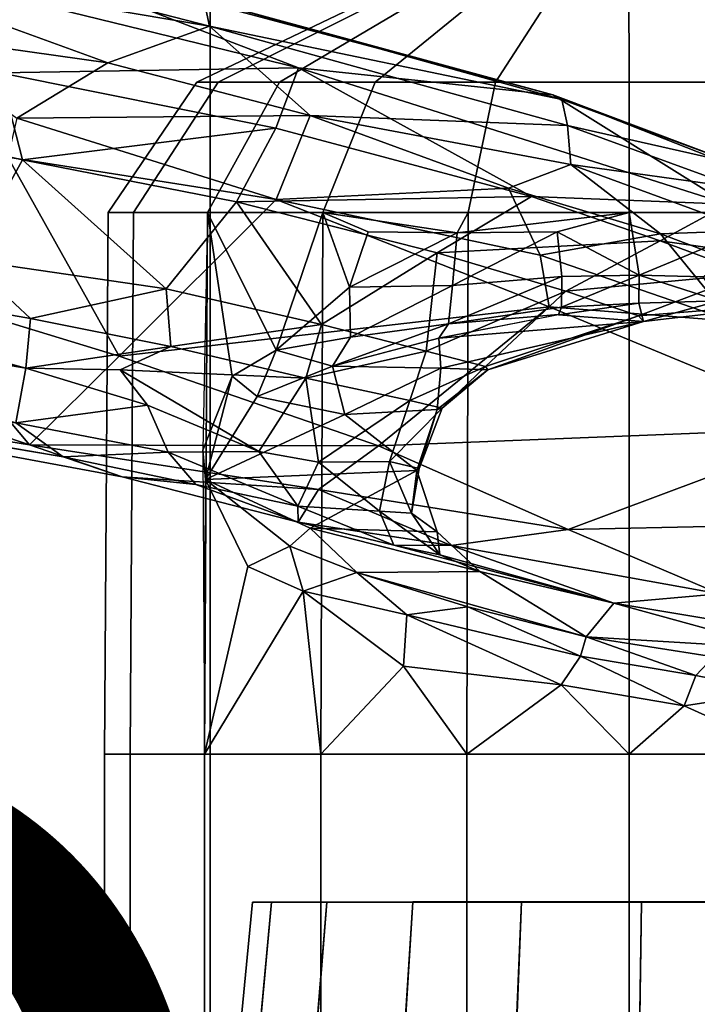
# Model space of a CAD drawing. Units: inches. Extents: x -15.6 to 11.5, y -13.6 to 13.6.
# Drawn here: x 0.8 to 2.1, y 4.5 to 6.3 of the extents above; entities that cross this region are included whole.
import ezdxf

# ---------------------------------------------------------------- set-up
doc = ezdxf.new("R2010")
doc.units = ezdxf.units.IN
doc.header["$MEASUREMENT"] = 0
for name, color, linetype in [('SEAT-BASE', 5, 'Continuous'), ('SEAT-CHASSIS', 5, 'Continuous'), ('SEAT-FABRIC', 5, 'Continuous'), ('SEAT-PROD_NO', 7, 'Continuous')]:
    doc.layers.add(name, color=color, linetype=linetype)
doc.styles.get("Standard").update_dxf_attribs({"font": 'arial.ttf'})

msp = doc.modelspace()

# ---------------------------------------------------------------- linework, layer by layer
at = {"layer": 'SEAT-BASE'}
for points in [[(1.2953, 1.5183, 6.6264), (10.7381, 8.0888, 4.1389), (10.2964, 7.8921, 4.2077), (1.1848, 1.6988, 6.5161)], [(10.7707, 7.9846, 4.1776), (10.7381, 8.0888, 4.1389), (1.2953, 1.5183, 6.6264), (1.4887, 1.3703, 6.6746)], [(10.8596, 7.8907, 4.1833), (10.7707, 7.9846, 4.1776), (1.4887, 1.3703, 6.6746), (1.581, 1.2915, 6.6862)], [(10.2964, 7.8921, 4.2077), (8.8018, 6.9268, 4.5256), (1.2838, 1.8102, 6.4477), (1.1848, 1.6988, 6.5161)], [(10.8596, 7.8907, 4.1833), (1.581, 1.2915, 6.6862), (1.7169, 1.1045, 6.6862), (10.8603, 7.8897, 4.1833)], [(1.7169, 1.1045, 6.6862), (1.7632, 0.9924, 6.6746), (10.9221, 7.7762, 4.1776), (10.8603, 7.8897, 4.1833)], [(1.7632, 0.9924, 6.6746), (1.8442, 0.7627, 6.6264), (11.0112, 7.713, 4.1389), (10.9221, 7.7762, 4.1776)], [(1.9818, 0.6018, 6.5161), (10.6876, 7.3537, 4.2077), (11.0112, 7.713, 4.1389), (1.8442, 0.7627, 6.6264)], [(0.8726, 1.0395, 4.3018), (9.7813, 7.5593, 3.2423), (9.7976, 7.4295, 3.1616), (0.9238, 1.0093, 4.1832)], [(0.8726, 1.0395, 4.3018), (1.1323, 1.3477, 5.6622), (8.0726, 6.1332, 3.9879), (9.7813, 7.5593, 3.2423)], [(1.019, 0.9459, 4.119), (0.9238, 1.0093, 4.1832), (9.7976, 7.4295, 3.1616), (9.861, 7.3166, 3.1096)], [(1.9818, 0.6018, 6.5161), (2.1183, 0.6616, 6.4477), (9.3076, 6.2305, 4.5256), (10.6876, 7.3537, 4.2077)], [(1.019, 0.9459, 4.119), (9.861, 7.3166, 3.1096), (9.9373, 7.2199, 3.0957), (1.1167, 0.8113, 4.119)], [(1.1167, 0.8113, 4.119), (9.9373, 7.2199, 3.0957), (10.0057, 7.1175, 3.1096), (1.2144, 0.6768, 4.119)], [(1.2453, 0.5667, 4.1832), (1.2144, 0.6768, 4.119), (10.0057, 7.1175, 3.1096), (10.0935, 7.0222, 3.1616)], [(1.2453, 0.5667, 4.1832), (10.0935, 7.0222, 3.1616), (10.212, 6.9666, 3.2423), (1.2583, 0.5087, 4.3018)], [(1.6317, 0.6604, 5.6622), (1.2583, 0.5087, 4.3018), (10.212, 6.9666, 3.2423), (8.3276, 5.7822, 3.9879)], [(1.2838, 1.8102, 6.4477), (8.8018, 6.9268, 4.5256), (8.1741, 6.5443, 4.6397), (1.2646, 1.8511, 6.3972)], [(1.2505, 1.8631, 6.3529), (1.2646, 1.8511, 6.3972), (8.1741, 6.5443, 4.6397), (7.9949, 6.4511, 4.6557)], [(1.245, 1.8643, 6.3093), (1.2505, 1.8631, 6.3529), (7.9949, 6.4511, 4.6557), (7.3428, 6.0344, 4.7721)], [(1.2224, 1.4823, 6.1381), (8, 6.2765, 4.4046), (8.054, 6.2233, 4.297), (1.1859, 1.4565, 6.004)], [(1.2037, 1.4146, 5.8711), (1.1859, 1.4565, 6.004), (8.054, 6.2233, 4.297), (8.0704, 6.1743, 4.1787)], [(1.2037, 1.4146, 5.8711), (8.0704, 6.1743, 4.1787), (8.0726, 6.1332, 3.9879), (1.1323, 1.3477, 5.6622)], [(7.4363, 6.0989, 4.6757), (2.2236, 2.5256, 6.0373), (1.245, 1.8643, 6.3093), (7.3428, 6.0344, 4.7721)], [(1.2337, 1.5483, 6.156), (1.2847, 1.7309, 6.1669), (7.369, 5.944, 4.6181), (6.9916, 5.59, 4.7054)], [(1.6317, 0.6604, 5.6622), (8.3276, 5.7822, 3.9879), (8.366, 5.7674, 4.1787), (1.7173, 0.7076, 5.8711)], [(1.7517, 0.6778, 6.004), (1.7173, 0.7076, 5.8711), (8.366, 5.7674, 4.1787), (8.4075, 5.7367, 4.297)], [(1.7517, 0.6778, 6.004), (8.4075, 5.7367, 4.297), (8.4414, 5.6689, 4.4046), (1.7875, 0.7046, 6.1381)], [(1.2337, 1.5483, 6.156), (6.9916, 5.59, 4.7054), (6.9088, 5.5046, 4.6837), (1.2224, 1.4823, 6.1381)], [(2.0432, 0.6869, 6.1669), (1.8538, 0.6949, 6.156), (7.4769, 4.922, 4.7054), (7.9302, 5.1715, 4.6181)], [(1.7875, 0.7046, 6.1381), (7.3701, 4.8696, 4.6837), (7.4769, 4.922, 4.7054), (1.8538, 0.6949, 6.156)]]:
    msp.add_3dface(points, dxfattribs=at)
at = {"layer": 'SEAT-CHASSIS'}
for points in [[(0.7231, 6.4806, 15.7127), (1.1919, 6.3604, 15.8451), (1.8448, 6.1815, 15.6859)], [(0.729, 6.3891, 15.4175), (0.7231, 6.4806, 15.7127), (1.3687, 6.2319, 15.4529)], [(0.7231, 6.4806, 15.7127), (1.8448, 6.1815, 15.6859), (1.3687, 6.2319, 15.4529)], [(0.5781, 6.4712, 15.873), (0.4965, 6.4297, 15.9051), (1.202, 6.3105, 15.9306)], [(1.202, 6.3105, 15.9306), (1.1919, 6.3604, 15.8451), (0.5781, 6.4712, 15.873)], [(1.012, 6.2413, 15.9884), (1.202, 6.3105, 15.9306), (0.4965, 6.4297, 15.9051)], [(1.012, 6.2413, 15.9884), (0.4965, 6.4297, 15.9051), (0.6262, 6.2962, 15.9452)], [(0.81, 6.2227, 15.1236), (0.729, 6.3891, 15.4175), (1.3687, 6.2319, 15.4529)], [(1.5645, 6.3902, 11.9492), (1.1788, 6.2056, 11.9492), (1.2184, 6.2056, 12.1992), (1.5852, 6.3902, 12.08)], [(1.5852, 6.3902, 11.8185), (1.2184, 6.2056, 11.6993), (1.1788, 6.2056, 11.9492), (1.5645, 6.3902, 11.9492)], [(1.5852, 6.3902, 12.08), (1.2184, 6.2056, 12.1992), (1.3333, 6.2056, 12.4247), (1.6453, 6.3902, 12.1979)], [(1.6453, 6.3902, 11.7006), (1.3333, 6.2056, 11.4738), (1.2184, 6.2056, 11.6993), (1.5852, 6.3902, 11.8185)], [(1.6453, 6.3902, 12.1979), (1.3333, 6.2056, 12.4247), (1.5123, 6.2056, 12.6036), (1.7389, 6.3902, 12.2915)], [(1.7389, 6.3902, 11.607), (1.5123, 6.2056, 11.2948), (1.3333, 6.2056, 11.4738), (1.6453, 6.3902, 11.7006)], [(1.7389, 6.3902, 12.2915), (1.5123, 6.2056, 12.6036), (1.7378, 6.2056, 12.7185), (1.8568, 6.3902, 12.3516)], [(1.8568, 6.3902, 11.5469), (1.7378, 6.2056, 11.18), (1.5123, 6.2056, 11.2948), (1.7389, 6.3902, 11.607)], [(1.8568, 6.3902, 12.3516), (1.7378, 6.2056, 12.7185), (1.9877, 6.2056, 12.7581), (1.9875, 6.3902, 12.3723)], [(1.9875, 6.3902, 11.5262), (1.9877, 6.2056, 11.1404), (1.7378, 6.2056, 11.18), (1.8568, 6.3902, 11.5469)], [(1.9875, 6.3902, 12.3723), (1.9877, 6.2056, 12.7581), (2.2377, 6.2056, 12.7185), (2.1182, 6.3902, 12.3516)], [(2.1182, 6.3902, 11.5469), (2.2377, 6.2056, 11.18), (1.9877, 6.2056, 11.1404), (1.9875, 6.3902, 11.5262)], [(1.8618, 6.1726, 15.7657), (1.1919, 6.3604, 15.8451), (1.202, 6.3105, 15.9306)], [(1.1919, 6.3604, 15.8451), (1.8618, 6.1726, 15.7657), (1.8448, 6.1815, 15.6859)], [(1.012, 6.2413, 15.9884), (1.3906, 6.1427, 15.9797), (1.202, 6.3105, 15.9306)], [(1.8724, 6.1242, 15.8449), (1.202, 6.3105, 15.9306), (1.3906, 6.1427, 15.9797)], [(1.8724, 6.1242, 15.8449), (1.8618, 6.1726, 15.7657), (1.202, 6.3105, 15.9306)], [(0.8416, 6.1381, 15.9534), (1.012, 6.2413, 15.9884), (0.6262, 6.2962, 15.9452)], [(0.8524, 6.0601, 14.886), (0.7491, 5.8725, 14.5993), (-0.0987, 6.2749, 14.7264)], [(-0.0987, 6.2749, 14.7264), (0.81, 6.2227, 15.1236), (0.8524, 6.0601, 14.886)], [(1.3906, 6.1427, 15.9797), (1.012, 6.2413, 15.9884), (0.8416, 6.1381, 15.9534)], [(0.81, 6.2227, 15.1236), (1.3687, 6.2319, 15.4529), (1.3264, 6.1191, 15.1625)], [(0.8524, 6.0601, 14.886), (0.81, 6.2227, 15.1236), (1.3264, 6.1191, 15.1625)], [(1.3687, 6.2319, 15.4529), (1.8051, 5.9913, 15.0435), (1.3264, 6.1191, 15.1625)], [(1.8448, 6.1815, 15.6859), (2.1726, 5.9767, 15.1568), (1.3687, 6.2319, 15.4529)], [(1.8051, 5.9913, 15.0435), (1.3687, 6.2319, 15.4529), (2.1726, 5.9767, 15.1568)], [(1.1788, 6.2056, 11.9492), (1.0125, 5.9611, 11.9492), (1.0602, 5.9611, 12.2506), (1.2184, 6.2056, 12.1992)], [(1.2184, 6.2056, 11.6993), (1.0602, 5.9611, 11.6479), (1.0125, 5.9611, 11.9492), (1.1788, 6.2056, 11.9492)], [(1.2184, 6.2056, 12.1992), (1.0602, 5.9611, 12.2506), (1.1988, 5.9611, 12.5225), (1.3333, 6.2056, 12.4247)], [(1.3333, 6.2056, 11.4738), (1.1988, 5.9611, 11.376), (1.0602, 5.9611, 11.6479), (1.2184, 6.2056, 11.6993)], [(1.3333, 6.2056, 12.4247), (1.1988, 5.9611, 12.5225), (1.4145, 5.9611, 12.7382), (1.5123, 6.2056, 12.6036)], [(1.5123, 6.2056, 11.2948), (1.4145, 5.9611, 11.1602), (1.1988, 5.9611, 11.376), (1.3333, 6.2056, 11.4738)], [(1.5123, 6.2056, 12.6036), (1.4145, 5.9611, 12.7382), (1.6864, 5.9611, 12.8768), (1.7378, 6.2056, 12.7185)], [(1.7378, 6.2056, 11.18), (1.6864, 5.9611, 11.0217), (1.4145, 5.9611, 11.1602), (1.5123, 6.2056, 11.2948)], [(1.7378, 6.2056, 12.7185), (1.6864, 5.9611, 12.8768), (1.9878, 5.9611, 12.9245), (1.9877, 6.2056, 12.7581)], [(1.9877, 6.2056, 11.1404), (1.9878, 5.9611, 10.974), (1.6864, 5.9611, 11.0217), (1.7378, 6.2056, 11.18)], [(1.9877, 6.2056, 12.7581), (1.9878, 5.9611, 12.9245), (2.2891, 5.9611, 12.8768), (2.2377, 6.2056, 12.7185)], [(2.2377, 6.2056, 11.18), (2.2891, 5.9611, 11.0217), (1.9878, 5.9611, 10.974), (1.9877, 6.2056, 11.1404)], [(2.1726, 5.9767, 15.1568), (1.8448, 6.1815, 15.6859), (2.4278, 5.952, 15.3555)], [(1.8618, 6.1726, 15.7657), (2.1868, 6.0531, 15.6374), (1.8448, 6.1815, 15.6859)], [(1.8448, 6.1815, 15.6859), (2.1868, 6.0531, 15.6374), (2.4278, 5.952, 15.3555)], [(2.1868, 6.0531, 15.6374), (1.8618, 6.1726, 15.7657), (1.8724, 6.1242, 15.8449)], [(0.8416, 6.1381, 15.9534), (1.3273, 5.9855, 15.9338), (1.3906, 6.1427, 15.9797)], [(1.3273, 5.9855, 15.9338), (1.7623, 6.0071, 15.9202), (1.3906, 6.1427, 15.9797)], [(1.3906, 6.1427, 15.9797), (1.8786, 6.051, 15.886), (1.8724, 6.1242, 15.8449)], [(1.8786, 6.051, 15.886), (1.3906, 6.1427, 15.9797), (1.7623, 6.0071, 15.9202)], [(0.8416, 6.1381, 15.9534), (0.8249, 6.065, 15.8767), (1.3273, 5.9855, 15.9338)], [(1.8724, 6.1242, 15.8449), (2.1923, 6.0072, 15.7171), (2.1868, 6.0531, 15.6374)], [(2.1923, 6.0072, 15.7171), (1.8724, 6.1242, 15.8449), (1.8786, 6.051, 15.886)], [(1.3264, 6.1191, 15.1625), (1.2528, 5.9811, 14.9051), (0.8524, 6.0601, 14.886)], [(1.2528, 5.9811, 14.9051), (1.3264, 6.1191, 15.1625), (1.8051, 5.9913, 15.0435)], [(0.62, 5.8184, 15.3681), (1.0332, 5.6924, 15.3757), (0.8249, 6.065, 15.8767)], [(0.8524, 6.0601, 14.886), (1.1214, 5.8185, 14.6532), (0.7491, 5.8725, 14.5993)], [(0.8249, 6.065, 15.8767), (1.0332, 5.6924, 15.3757), (1.3273, 5.9855, 15.9338)], [(1.2528, 5.9811, 14.9051), (1.1214, 5.8185, 14.6532), (0.8524, 6.0601, 14.886)], [(2.0466, 5.9211, 15.8335), (1.8786, 6.051, 15.886), (1.7623, 6.0071, 15.9202)], [(2.0466, 5.9211, 15.8335), (2.2157, 5.9277, 15.7474), (1.8786, 6.051, 15.886)], [(2.1923, 6.0072, 15.7171), (1.8786, 6.051, 15.886), (2.2157, 5.9277, 15.7474)], [(1.7623, 6.0071, 15.9202), (1.3273, 5.9855, 15.9338), (1.8212, 5.8816, 15.8641)], [(1.8212, 5.8816, 15.8641), (2.0466, 5.9211, 15.8335), (1.7623, 6.0071, 15.9202)], [(1.0332, 5.6924, 15.3757), (1.838, 5.7846, 15.7645), (1.3273, 5.9855, 15.9338)], [(1.2528, 5.9811, 14.9051), (1.4118, 5.7515, 14.5868), (1.1214, 5.8185, 14.6532)], [(1.8051, 5.9913, 15.0435), (1.6282, 5.8858, 14.7985), (1.2528, 5.9811, 14.9051)], [(1.6282, 5.8858, 14.7985), (1.4118, 5.7515, 14.5868), (1.2528, 5.9811, 14.9051)], [(1.3273, 5.9855, 15.9338), (1.838, 5.7846, 15.7645), (1.8212, 5.8816, 15.8641)], [(2.0461, 5.9081, 14.8504), (1.6282, 5.8858, 14.7985), (1.8051, 5.9913, 15.0435)], [(1.8051, 5.9913, 15.0435), (2.1726, 5.9767, 15.1568), (2.0461, 5.9081, 14.8504)], [(2.0461, 5.9081, 14.8504), (2.1726, 5.9767, 15.1568), (2.4987, 5.8445, 14.7459)], [(1.0125, 5.9611, 11.9492), (1.0056, 4.9469, 11.9492), (1.0537, 4.9469, 12.2526), (1.0602, 5.9611, 12.2506)], [(1.0602, 5.9611, 11.6479), (1.0537, 4.9469, 11.6457), (1.0056, 4.9469, 11.9492), (1.0125, 5.9611, 11.9492)], [(1.0602, 5.9611, 12.2506), (1.0537, 4.9469, 12.2526), (1.1932, 4.9469, 12.5264), (1.1988, 5.9611, 12.5225)], [(1.1988, 5.9611, 11.376), (1.1932, 4.9469, 11.372), (1.0537, 4.9469, 11.6457), (1.0602, 5.9611, 11.6479)], [(1.1899, 5.5162, 12.5255), (1.2445, 5.6548, 12.5944), (1.1988, 5.9611, 12.5225)], [(1.1988, 5.9611, 12.5225), (1.1932, 4.9469, 12.5264), (1.4104, 4.9469, 12.7436), (1.4145, 5.9611, 12.7382)], [(1.4145, 5.9611, 11.1602), (1.4104, 4.9469, 11.1547), (1.1932, 4.9469, 11.372), (1.1988, 5.9611, 11.376)], [(1.3271, 5.7034, 12.6869), (1.4145, 5.9611, 12.7382), (1.1988, 5.9611, 12.5225)], [(1.3271, 5.7034, 12.6869), (1.1988, 5.9611, 12.5225), (1.2445, 5.6548, 12.5944)], [(1.3271, 5.7034, 12.6869), (1.4642, 5.8211, 12.7827), (1.4145, 5.9611, 12.7382)], [(1.4145, 5.9611, 12.7382), (1.4104, 4.9469, 12.7436), (1.6842, 4.9469, 12.8831), (1.6864, 5.9611, 12.8768)], [(1.6864, 5.9611, 11.0217), (1.6842, 4.9469, 11.0152), (1.4104, 4.9469, 11.1547), (1.4145, 5.9611, 11.1602)], [(1.4993, 5.9251, 12.8038), (1.6661, 5.9231, 12.8787), (1.4145, 5.9611, 12.7382)], [(1.4993, 5.9251, 12.8038), (1.4145, 5.9611, 12.7382), (1.4642, 5.8211, 12.7827)], [(1.6661, 5.9231, 12.8787), (1.6864, 5.9611, 12.8768), (1.4145, 5.9611, 12.7382)], [(1.8532, 5.9251, 12.9242), (1.9877, 5.9611, 12.9245), (1.6661, 5.9231, 12.8787)], [(1.9877, 5.9611, 12.9245), (1.6864, 5.9611, 12.8768), (1.6661, 5.9231, 12.8787)], [(1.6864, 5.9611, 12.8768), (1.6842, 4.9469, 12.8831), (1.9876, 4.9469, 12.9312), (1.9878, 5.9611, 12.9245)], [(1.9878, 5.9611, 10.974), (1.9876, 4.9469, 10.9672), (1.6842, 4.9469, 11.0152), (1.6864, 5.9611, 11.0217)], [(1.9877, 5.9611, 12.9245), (1.8532, 5.9251, 12.9242), (2.0065, 5.8441, 12.9649)], [(1.9878, 5.9611, 12.9245), (1.9876, 4.9469, 12.9312), (2.2911, 4.9469, 12.8831), (2.2891, 5.9611, 12.8768)], [(2.2891, 5.9611, 11.0217), (2.2911, 4.9469, 11.0152), (1.9876, 4.9469, 10.9672), (1.9878, 5.9611, 10.974)], [(1.9877, 5.9611, 12.9245), (2.0065, 5.8441, 12.9649), (2.2891, 5.9611, 12.8768)], [(2.2891, 5.9611, 12.8768), (2.0065, 5.8441, 12.9649), (2.1263, 5.841, 12.9641)], [(-0.1101, 5.9342, 14.3526), (0.8586, 5.6695, 14.5537), (-0.1343, 5.8376, 14.3431)], [(0.8586, 5.6695, 14.5537), (-0.1101, 5.9342, 14.3526), (0.8669, 5.7628, 14.5636)], [(-0.1101, 5.9342, 14.3526), (0.7491, 5.8725, 14.5993), (0.8669, 5.7628, 14.5636)], [(1.4642, 5.8211, 12.7827), (1.6661, 5.9231, 12.8787), (1.4993, 5.9251, 12.8038)], [(1.6661, 5.9231, 12.8787), (1.4642, 5.8211, 12.7827), (1.6574, 5.8243, 12.8873)], [(1.6574, 5.8243, 12.8873), (1.8618, 5.8411, 12.9489), (1.8532, 5.9251, 12.9242)], [(1.6574, 5.8243, 12.8873), (1.8532, 5.9251, 12.9242), (1.6661, 5.9231, 12.8787)], [(2.1798, 5.7574, 15.7098), (2.0466, 5.9211, 15.8335), (1.8212, 5.8816, 15.8641)], [(1.8532, 5.9251, 12.9242), (1.8618, 5.8411, 12.9489), (2.0065, 5.8441, 12.9649)], [(2.0466, 5.9211, 15.8335), (2.353, 5.8056, 15.6605), (2.2157, 5.9277, 15.7474)], [(2.1798, 5.7574, 15.7098), (2.353, 5.8056, 15.6605), (2.0466, 5.9211, 15.8335)], [(2.0461, 5.9081, 14.8504), (1.8691, 5.814, 14.5765), (1.6282, 5.8858, 14.7985)], [(2.0461, 5.9081, 14.8504), (2.2128, 5.8461, 14.599), (1.8691, 5.814, 14.5765)], [(2.2128, 5.8461, 14.599), (2.0461, 5.9081, 14.8504), (2.4987, 5.8445, 14.7459)], [(-0.2635, 5.7075, 14.6088), (0.8651, 5.526, 14.8696), (-0.203, 5.8857, 14.9404)], [(0.62, 5.8184, 15.3681), (-0.203, 5.8857, 14.9404), (0.8651, 5.526, 14.8696)], [(1.4118, 5.7515, 14.5868), (1.6282, 5.8858, 14.7985), (1.6078, 5.7015, 14.416)], [(1.6078, 5.7015, 14.416), (1.6282, 5.8858, 14.7985), (1.8691, 5.814, 14.5765)], [(0.7491, 5.8725, 14.5993), (1.1214, 5.8185, 14.6532), (0.8669, 5.7628, 14.5636)], [(2.1798, 5.7574, 15.7098), (1.8212, 5.8816, 15.8641), (1.838, 5.7846, 15.7645)], [(0.84, 5.567, 14.608), (-0.1343, 5.8376, 14.3431), (0.8586, 5.6695, 14.5537)], [(1.6574, 5.8243, 12.8873), (1.65, 5.7529, 12.9388), (1.8618, 5.8411, 12.9489)], [(1.8618, 5.8411, 12.9489), (1.65, 5.7529, 12.9388), (1.8614, 5.7838, 13.0175)], [(1.8614, 5.7838, 13.0175), (2.0065, 5.8441, 12.9649), (1.8618, 5.8411, 12.9489)], [(2.0065, 5.8441, 12.9649), (1.8614, 5.7838, 13.0175), (2.0057, 5.7913, 13.0499)], [(2.0052, 5.7677, 14.2416), (1.8691, 5.814, 14.5765), (2.2128, 5.8461, 14.599)], [(2.0052, 5.7677, 14.2416), (2.2128, 5.8461, 14.599), (2.33, 5.794, 14.1534)], [(2.0065, 5.8441, 12.9649), (2.0057, 5.7913, 13.0499), (2.1564, 5.7958, 13.0388)], [(2.1564, 5.7958, 13.0388), (2.1263, 5.841, 12.9641), (2.0065, 5.8441, 12.9649)], [(2.1564, 5.7958, 13.0388), (2.1263, 5.841, 12.9641), (2.0065, 5.8441, 12.9649)], [(0.8651, 5.526, 14.8696), (1.0332, 5.6924, 15.3757), (0.62, 5.8184, 15.3681)], [(1.1214, 5.8185, 14.6532), (1.1298, 5.71, 14.5743), (0.8669, 5.7628, 14.5636)], [(1.1298, 5.71, 14.5743), (1.1214, 5.8185, 14.6532), (1.4118, 5.7515, 14.5868)], [(1.4664, 5.7274, 12.8232), (1.4642, 5.8211, 12.7827), (1.3271, 5.7034, 12.6869)], [(1.4642, 5.8211, 12.7827), (1.4664, 5.7274, 12.8232), (1.6574, 5.8243, 12.8873)], [(1.6574, 5.8243, 12.8873), (1.4664, 5.7274, 12.8232), (1.65, 5.7529, 12.9388)], [(1.719, 5.6725, 14.1513), (1.6078, 5.7015, 14.416), (1.8691, 5.814, 14.5765)], [(2.0052, 5.7677, 14.2416), (1.719, 5.6725, 14.1513), (1.8691, 5.814, 14.5765)], [(2.0057, 5.7913, 13.0499), (1.8556, 5.7696, 13.0748), (2.0147, 5.7573, 13.9367)], [(1.8614, 5.7838, 13.0175), (1.8556, 5.7696, 13.0748), (2.0057, 5.7913, 13.0499)], [(2.0052, 5.7677, 14.2416), (2.33, 5.794, 14.1534), (2.0147, 5.7573, 13.9367)], [(2.0147, 5.7573, 13.9367), (2.1564, 5.7958, 13.0388), (2.0057, 5.7913, 13.0499)], [(2.0147, 5.7573, 13.9367), (2.33, 5.794, 14.1534), (2.1564, 5.7958, 13.0388)], [(1.0332, 5.6924, 15.3757), (1.5186, 5.5241, 15.2285), (1.838, 5.7846, 15.7645)], [(2.3843, 5.5584, 15.3963), (1.838, 5.7846, 15.7645), (1.5186, 5.5241, 15.2285)], [(1.8614, 5.7838, 13.0175), (1.65, 5.7529, 12.9388), (1.8558, 5.7699, 13.0736)], [(2.3843, 5.5584, 15.3963), (2.1798, 5.7574, 15.7098), (1.838, 5.7846, 15.7645)], [(0.8586, 5.6695, 14.5537), (0.8669, 5.7628, 14.5636), (1.1298, 5.71, 14.5743)], [(1.65, 5.7529, 12.9388), (1.6317, 5.726, 13.0103), (1.8558, 5.7699, 13.0736)], [(1.8556, 5.7696, 13.0748), (1.6317, 5.726, 13.0103), (2.0147, 5.7573, 13.9367)], [(1.6355, 5.6697, 13.607), (2.0147, 5.7573, 13.9367), (1.6317, 5.726, 13.0103)], [(1.6355, 5.6697, 13.607), (1.7233, 5.6667, 13.9187), (2.0147, 5.7573, 13.9367)], [(1.719, 5.6725, 14.1513), (2.0052, 5.7677, 14.2416), (1.7233, 5.6667, 13.9187)], [(1.7233, 5.6667, 13.9187), (2.0052, 5.7677, 14.2416), (2.0147, 5.7573, 13.9367)], [(1.1298, 5.71, 14.5743), (1.4118, 5.7515, 14.5868), (1.3827, 5.6508, 14.4961)], [(1.3827, 5.6508, 14.4961), (1.4118, 5.7515, 14.5868), (1.6078, 5.7015, 14.416)], [(1.4664, 5.7274, 12.8232), (1.4325, 5.6731, 12.9027), (1.65, 5.7529, 12.9388)], [(1.65, 5.7529, 12.9388), (1.4325, 5.6731, 12.9027), (1.6317, 5.726, 13.0103)], [(1.3271, 5.7034, 12.6869), (1.4325, 5.6731, 12.9027), (1.4664, 5.7274, 12.8232)], [(1.6355, 5.6697, 13.607), (1.6317, 5.726, 13.0103), (1.4333, 5.6733, 12.9031)], [(-0.1848, 5.6913, 14.4943), (0.9281, 5.5037, 14.6805), (-0.2635, 5.7075, 14.6088)], [(-0.2635, 5.7075, 14.6088), (0.9281, 5.5037, 14.6805), (1.0386, 5.4661, 14.7623)], [(1.0386, 5.4661, 14.7623), (0.8651, 5.526, 14.8696), (-0.2635, 5.7075, 14.6088)], [(0.8586, 5.6695, 14.5537), (1.1298, 5.71, 14.5743), (1.0352, 5.6665, 14.5635)], [(1.0352, 5.6665, 14.5635), (1.1298, 5.71, 14.5743), (1.3827, 5.6508, 14.4961)], [(1.2915, 5.6168, 12.7094), (1.3271, 5.7034, 12.6869), (1.2445, 5.6548, 12.5944)], [(1.2915, 5.6168, 12.7094), (1.4325, 5.6731, 12.9027), (1.3271, 5.7034, 12.6869)], [(1.5776, 5.6091, 14.2751), (1.3827, 5.6508, 14.4961), (1.6078, 5.7015, 14.416)], [(1.719, 5.6725, 14.1513), (1.5776, 5.6091, 14.2751), (1.6078, 5.7015, 14.416)], [(0.9281, 5.5037, 14.6805), (-0.1848, 5.6913, 14.4943), (0.84, 5.567, 14.608)], [(1.5186, 5.5241, 15.2285), (1.0332, 5.6924, 15.3757), (0.8651, 5.526, 14.8696)], [(0.84, 5.567, 14.608), (0.8586, 5.6695, 14.5537), (1.086, 5.6002, 14.5669)], [(1.0352, 5.6665, 14.5635), (1.086, 5.6002, 14.5669), (0.8586, 5.6695, 14.5537)], [(1.2946, 5.5134, 14.5099), (1.0352, 5.6665, 14.5635), (1.3827, 5.6508, 14.4961)], [(1.2946, 5.5134, 14.5099), (1.086, 5.6002, 14.5669), (1.0352, 5.6665, 14.5635)], [(1.4325, 5.6731, 12.9027), (1.2915, 5.6168, 12.7094), (1.4556, 5.583, 13.3507)], [(1.4556, 5.583, 13.3507), (1.6355, 5.6697, 13.607), (1.4325, 5.6731, 12.9027)], [(1.6355, 5.6697, 13.607), (1.4556, 5.583, 13.3507), (1.6282, 5.5921, 13.8696)], [(1.6378, 5.5948, 14.0412), (1.5776, 5.6091, 14.2751), (1.719, 5.6725, 14.1513)], [(1.6355, 5.6697, 13.607), (1.6282, 5.5921, 13.8696), (1.7233, 5.6667, 13.9187)], [(1.6282, 5.5921, 13.8696), (1.6378, 5.5948, 14.0412), (1.7233, 5.6667, 13.9187)], [(1.6378, 5.5948, 14.0412), (1.719, 5.6725, 14.1513), (1.7233, 5.6667, 13.9187)], [(1.1946, 5.4609, 12.5433), (1.2445, 5.6548, 12.5944), (1.1899, 5.5162, 12.5255)], [(1.2915, 5.6168, 12.7094), (1.2445, 5.6548, 12.5944), (1.1946, 5.4609, 12.5433)], [(1.4063, 5.4937, 14.4209), (1.2946, 5.5134, 14.5099), (1.3827, 5.6508, 14.4961)], [(1.5776, 5.6091, 14.2751), (1.4063, 5.4937, 14.4209), (1.3827, 5.6508, 14.4961)], [(1.2915, 5.6168, 12.7094), (1.1946, 5.4609, 12.5433), (1.4556, 5.583, 13.3507)], [(1.4063, 5.4937, 14.4209), (1.5776, 5.6091, 14.2751), (1.5391, 5.4946, 14.247)], [(1.6378, 5.5948, 14.0412), (1.5391, 5.4946, 14.247), (1.5776, 5.6091, 14.2751)], [(1.1252, 5.5126, 14.5936), (0.84, 5.567, 14.608), (1.086, 5.6002, 14.5669)], [(1.2946, 5.5134, 14.5099), (1.1252, 5.5126, 14.5936), (1.086, 5.6002, 14.5669)], [(1.5902, 5.4777, 13.8522), (1.6282, 5.5921, 13.8696), (1.4556, 5.583, 13.3507)], [(1.6378, 5.5948, 14.0412), (1.595, 5.4815, 14.0336), (1.5391, 5.4946, 14.247)], [(1.5902, 5.4777, 13.8522), (1.595, 5.4815, 14.0336), (1.6282, 5.5921, 13.8696)], [(1.595, 5.4815, 14.0336), (1.6378, 5.5948, 14.0412), (1.6282, 5.5921, 13.8696)], [(1.5902, 5.4777, 13.8522), (1.4556, 5.583, 13.3507), (1.1946, 5.4609, 12.5433)], [(1.1252, 5.5126, 14.5936), (0.9281, 5.5037, 14.6805), (0.84, 5.567, 14.608)], [(1.5186, 5.5241, 15.2285), (1.8737, 5.3672, 14.9422), (2.3843, 5.5584, 15.3963)], [(2.7517, 5.3863, 14.8435), (2.3843, 5.5584, 15.3963), (1.8737, 5.3672, 14.9422)], [(0.8651, 5.526, 14.8696), (1.4064, 5.4424, 14.9521), (1.5186, 5.5241, 15.2285)], [(1.0386, 5.4661, 14.7623), (1.4064, 5.4424, 14.9521), (0.8651, 5.526, 14.8696)], [(1.1899, 5.5162, 12.5255), (1.1932, 4.9469, 12.5264), (1.1946, 5.4609, 12.5433)], [(1.8737, 5.3672, 14.9422), (1.5186, 5.5241, 15.2285), (1.4064, 5.4424, 14.9521)], [(0.9281, 5.5037, 14.6805), (1.1252, 5.5126, 14.5936), (1.1764, 5.4516, 14.6287)], [(1.0386, 5.4661, 14.7623), (0.9281, 5.5037, 14.6805), (1.1764, 5.4516, 14.6287)], [(1.2946, 5.5134, 14.5099), (1.3677, 5.4113, 14.5171), (1.1252, 5.5126, 14.5936)], [(1.3677, 5.4113, 14.5171), (1.1764, 5.4516, 14.6287), (1.1252, 5.5126, 14.5936)], [(1.4063, 5.4937, 14.4209), (1.3677, 5.4113, 14.5171), (1.2946, 5.5134, 14.5099)], [(1.1946, 5.4609, 12.5433), (1.3905, 5.3698, 12.991), (1.5902, 5.4777, 13.8522)], [(1.3677, 5.4113, 14.5171), (1.4063, 5.4937, 14.4209), (1.5203, 5.4015, 14.2909)], [(1.3905, 5.3698, 12.991), (1.6285, 5.3629, 13.8861), (1.5902, 5.4777, 13.8522)], [(1.5203, 5.4015, 14.2909), (1.4063, 5.4937, 14.4209), (1.5391, 5.4946, 14.247)], [(1.5805, 5.3983, 14.1404), (1.5203, 5.4015, 14.2909), (1.5391, 5.4946, 14.247)], [(1.595, 5.4815, 14.0336), (1.5805, 5.3983, 14.1404), (1.5391, 5.4946, 14.247)], [(1.5805, 5.3983, 14.1404), (1.595, 5.4815, 14.0336), (1.5902, 5.4777, 13.8522)], [(1.6285, 5.3629, 13.8861), (1.5805, 5.3983, 14.1404), (1.5902, 5.4777, 13.8522)], [(1.0386, 5.4661, 14.7623), (1.3685, 5.3812, 14.5995), (1.4064, 5.4424, 14.9521)], [(1.3685, 5.3812, 14.5995), (1.0386, 5.4661, 14.7623), (1.1764, 5.4516, 14.6287)], [(1.2742, 5.2979, 12.629), (1.1946, 5.4609, 12.5433), (1.1932, 4.9469, 12.5264)], [(1.3527, 5.336, 12.7858), (1.1946, 5.4609, 12.5433), (1.2742, 5.2979, 12.629)], [(1.1946, 5.4609, 12.5433), (1.3527, 5.336, 12.7858), (1.3905, 5.3698, 12.991)], [(1.1764, 5.4516, 14.6287), (1.3677, 5.4113, 14.5171), (1.3685, 5.3812, 14.5995)], [(1.3685, 5.3812, 14.5995), (1.6546, 5.3377, 14.7154), (1.4064, 5.4424, 14.9521)], [(1.4064, 5.4424, 14.9521), (1.6546, 5.3377, 14.7154), (1.8737, 5.3672, 14.9422)], [(1.5476, 5.3379, 14.3765), (1.3677, 5.4113, 14.5171), (1.5203, 5.4015, 14.2909)], [(1.3677, 5.4113, 14.5171), (1.5476, 5.3379, 14.3765), (1.3685, 5.3812, 14.5995)], [(1.5203, 5.4015, 14.2909), (1.5805, 5.3983, 14.1404), (1.6335, 5.3199, 14.1766)], [(1.6335, 5.3199, 14.1766), (1.5476, 5.3379, 14.3765), (1.5203, 5.4015, 14.2909)], [(1.6335, 5.3199, 14.1766), (1.5805, 5.3983, 14.1404), (1.6285, 5.3629, 13.8861)], [(1.8737, 5.3672, 14.9422), (2.1569, 5.247, 14.5308), (2.7517, 5.3863, 14.8435)], [(1.3527, 5.336, 12.7858), (1.478, 5.2869, 12.9182), (1.3905, 5.3698, 12.991)], [(1.3685, 5.3812, 14.5995), (1.5476, 5.3379, 14.3765), (1.6546, 5.3377, 14.7154)], [(1.6285, 5.3629, 13.8861), (1.3905, 5.3698, 12.991), (1.7084, 5.2885, 13.8424)], [(1.3905, 5.3698, 12.991), (1.478, 5.2869, 12.9182), (1.7084, 5.2885, 13.8424)], [(2.1569, 5.247, 14.5308), (1.8737, 5.3672, 14.9422), (1.6546, 5.3377, 14.7154)], [(1.6285, 5.3629, 13.8861), (1.7084, 5.2885, 13.8424), (1.6335, 5.3199, 14.1766)], [(1.3775, 5.2518, 12.7292), (1.3527, 5.336, 12.7858), (1.2742, 5.2979, 12.629)], [(1.478, 5.2869, 12.9182), (1.3527, 5.336, 12.7858), (1.3775, 5.2518, 12.7292)], [(1.5476, 5.3379, 14.3765), (1.959, 5.2292, 14.2537), (1.6546, 5.3377, 14.7154)], [(1.6335, 5.3199, 14.1766), (1.959, 5.2292, 14.2537), (1.5476, 5.3379, 14.3765)], [(1.6546, 5.3377, 14.7154), (1.959, 5.2292, 14.2537), (2.1569, 5.247, 14.5308)], [(1.6335, 5.3199, 14.1766), (1.7084, 5.2885, 13.8424), (1.959, 5.2292, 14.2537)], [(1.2742, 5.2979, 12.629), (1.1932, 4.9469, 12.5264), (1.3775, 5.2518, 12.7292)], [(1.5719, 5.2078, 12.8824), (1.478, 5.2869, 12.9182), (1.3775, 5.2518, 12.7292)], [(1.7084, 5.2885, 13.8424), (1.478, 5.2869, 12.9182), (1.9073, 5.1661, 13.0418)], [(1.6857, 5.2223, 13.0145), (1.478, 5.2869, 12.9182), (1.5719, 5.2078, 12.8824)], [(1.478, 5.2869, 12.9182), (1.6857, 5.2223, 13.0145), (1.9073, 5.1661, 13.0418)], [(1.9073, 5.1661, 13.0418), (1.959, 5.2292, 14.2537), (1.7084, 5.2885, 13.8424)], [(1.3775, 5.2518, 12.7292), (1.1932, 4.9469, 12.5264), (1.4104, 4.9469, 12.7436)], [(1.5653, 5.1112, 12.8414), (1.3775, 5.2518, 12.7292), (1.4104, 4.9469, 12.7436)], [(1.5653, 5.1112, 12.8414), (1.5719, 5.2078, 12.8824), (1.3775, 5.2518, 12.7292)], [(2.2847, 5.1751, 14.0687), (2.1569, 5.247, 14.5308), (1.959, 5.2292, 14.2537)], [(1.6857, 5.2223, 13.0145), (1.5719, 5.2078, 12.8824), (1.8969, 5.1301, 12.9796)], [(1.9073, 5.1661, 13.0418), (1.6857, 5.2223, 13.0145), (1.8969, 5.1301, 12.9796)], [(1.9073, 5.1661, 13.0418), (1.6857, 5.2223, 13.0145), (1.8969, 5.1301, 12.9796)], [(1.9073, 5.1661, 13.0418), (1.6857, 5.2223, 13.0145), (1.8969, 5.1301, 12.9796)], [(1.959, 5.2292, 14.2537), (1.9073, 5.1661, 13.0418), (2.2679, 5.1446, 13.4905)], [(2.2679, 5.1446, 13.4905), (2.2847, 5.1751, 14.0687), (1.959, 5.2292, 14.2537)], [(1.5719, 5.2078, 12.8824), (1.5653, 5.1112, 12.8414), (1.8606, 5.0767, 12.9355)], [(1.8606, 5.0767, 12.9355), (1.8969, 5.1301, 12.9796), (1.5719, 5.2078, 12.8824)], [(1.9073, 5.1661, 13.0418), (1.8969, 5.1301, 12.9796), (2.1126, 5.0937, 12.9715)], [(1.9073, 5.1661, 13.0418), (1.8969, 5.1301, 12.9796), (2.1126, 5.0937, 12.9715)], [(1.9073, 5.1661, 13.0418), (1.8969, 5.1301, 12.9796), (2.1126, 5.0937, 12.9715)], [(1.9073, 5.1661, 13.0418), (2.1459, 5.1288, 13.0285), (2.2679, 5.1446, 13.4905)], [(2.1126, 5.0937, 12.9715), (2.1459, 5.1288, 13.0285), (1.9073, 5.1661, 13.0418)], [(2.1126, 5.0937, 12.9715), (2.1459, 5.1288, 13.0285), (1.9073, 5.1661, 13.0418)], [(2.1126, 5.0937, 12.9715), (2.1459, 5.1288, 13.0285), (1.9073, 5.1661, 13.0418)], [(1.8606, 5.0767, 12.9355), (2.0906, 5.0373, 12.938), (1.8969, 5.1301, 12.9796)], [(1.8969, 5.1301, 12.9796), (2.0906, 5.0373, 12.938), (2.1126, 5.0937, 12.9715)], [(2.2656, 5.0642, 12.9181), (2.1459, 5.1288, 13.0285), (2.1126, 5.0937, 12.9715)], [(1.4104, 4.9469, 12.7436), (1.6842, 4.9469, 12.8831), (1.5653, 5.1112, 12.8414)], [(1.5653, 5.1112, 12.8414), (1.6842, 4.9469, 12.8831), (1.8606, 5.0767, 12.9355)], [(2.2656, 5.0642, 12.9181), (2.1126, 5.0937, 12.9715), (2.0906, 5.0373, 12.938)], [(1.6842, 4.9469, 12.8831), (1.9876, 4.9469, 12.9312), (1.8606, 5.0767, 12.9355)], [(1.8606, 5.0767, 12.9355), (1.9876, 4.9469, 12.9312), (2.0906, 5.0373, 12.938)], [(2.0906, 5.0373, 12.938), (2.2911, 4.9469, 12.8831), (2.2656, 5.0642, 12.9181)], [(2.2911, 4.9469, 12.8831), (2.0906, 5.0373, 12.938), (1.9876, 4.9469, 12.9312)], [(1.0056, 4.3219, 11.9484), (1.0537, 4.3219, 12.2519), (1.0537, 4.9469, 12.2519), (1.0056, 4.9469, 11.9484)], [(1.0537, 4.3219, 11.645), (1.0056, 4.3219, 11.9484), (1.0056, 4.9469, 11.9484), (1.0537, 4.9469, 11.645)], [(1.0537, 4.3219, 12.2519), (1.1932, 4.3219, 12.5257), (1.1932, 4.9469, 12.5257), (1.0537, 4.9469, 12.2519)], [(1.1932, 4.3219, 11.3712), (1.0537, 4.3219, 11.645), (1.0537, 4.9469, 11.645), (1.1932, 4.9469, 11.3712)], [(1.1932, 4.3219, 12.5257), (1.4105, 4.3219, 12.7429), (1.4105, 4.9469, 12.7429), (1.1932, 4.9469, 12.5257)], [(1.4105, 4.3219, 11.1539), (1.1932, 4.3219, 11.3712), (1.1932, 4.9469, 11.3712), (1.4105, 4.9469, 11.1539)], [(1.4105, 4.3219, 12.7429), (1.6842, 4.3219, 12.8824), (1.6842, 4.9469, 12.8824), (1.4105, 4.9469, 12.7429)], [(1.6842, 4.3219, 11.0144), (1.4105, 4.3219, 11.1539), (1.4105, 4.9469, 11.1539), (1.6842, 4.9469, 11.0144)], [(1.6842, 4.3219, 12.8824), (1.9877, 4.3219, 12.9305), (1.9877, 4.9469, 12.9305), (1.6842, 4.9469, 12.8824)], [(1.9877, 4.3219, 10.9664), (1.6842, 4.3219, 11.0144), (1.6842, 4.9469, 11.0144), (1.9877, 4.9469, 10.9664)], [(1.9877, 4.3219, 12.9305), (2.2912, 4.3219, 12.8824), (2.2912, 4.9469, 12.8824), (1.9877, 4.9469, 12.9305)], [(2.2912, 4.3219, 11.0144), (1.9877, 4.3219, 10.9664), (1.9877, 4.9469, 10.9664), (2.2912, 4.9469, 11.0144)], [(1.2827, 4.6693, 11.948), (1.2417, 4.2417, 11.942), (1.2791, 4.2392, 12.1779), (1.3184, 4.6694, 12.1731)], [(1.3184, 4.6692, 11.7228), (1.2791, 4.2448, 11.7062), (1.2417, 4.2417, 11.942), (1.2827, 4.6693, 11.948)], [(1.3184, 4.6694, 12.1731), (1.2791, 4.2392, 12.1779), (1.3875, 4.2375, 12.3906), (1.4219, 4.6696, 12.3762)], [(1.4219, 4.6691, 11.5197), (1.3875, 4.2481, 11.4935), (1.2791, 4.2448, 11.7062), (1.3184, 4.6692, 11.7228)], [(1.4219, 4.6696, 12.3762), (1.3875, 4.2375, 12.3906), (1.5564, 4.2368, 12.5595), (1.583, 4.6699, 12.5374)], [(1.583, 4.6691, 11.3585), (1.5563, 4.2514, 11.3246), (1.3875, 4.2481, 11.4935), (1.4219, 4.6691, 11.5197)], [(1.7861, 4.6692, 11.2551), (1.769, 4.2543, 11.2162), (1.5563, 4.2514, 11.3246), (1.583, 4.6691, 11.3585)], [(1.583, 4.6699, 12.5374), (1.5564, 4.2368, 12.5595), (1.7692, 4.2371, 12.6679), (1.7861, 4.6701, 12.6409)], [(2.0113, 4.6693, 11.2194), (2.0049, 4.2565, 11.1789), (1.769, 4.2543, 11.2162), (1.7861, 4.6692, 11.2551)], [(1.7861, 4.6701, 12.6409), (1.7692, 4.2371, 12.6679), (2.005, 4.2384, 12.7052), (2.0113, 4.6703, 12.6765)], [(2.2364, 4.6695, 11.2551), (2.2407, 4.2578, 11.2162), (2.0049, 4.2565, 11.1789), (2.0113, 4.6693, 11.2194)], [(2.0113, 4.6703, 12.6765), (2.005, 4.2384, 12.7052), (2.2409, 4.2406, 12.6679), (2.2364, 4.6704, 12.6409)]]:
    msp.add_3dface(points, dxfattribs=at)
at = {"layer": 'SEAT-FABRIC'}
for points in [[(0.2071, -8.6124, 18.8415), (1.2035, -8.6123, 18.9058), (1.2035, 8.6123, 18.9058), (0.2071, 8.6124, 18.8415)], [(2.8004, -8.5493, 18.9354), (2.8004, 8.5493, 18.9354), (1.2035, 8.6123, 18.9058), (1.2035, -8.6123, 18.9058)]]:
    msp.add_3dface(points, dxfattribs=at)

# ---------------------------------------------------------------- texts
at = {"layer": 'SEAT-PROD_NO', "flags": 8}
msp.add_attdef('PROD_NO', (-6, 3), 'AER1B11AF', height=2, dxfattribs=at)

doc.saveas('drawing.dxf')
